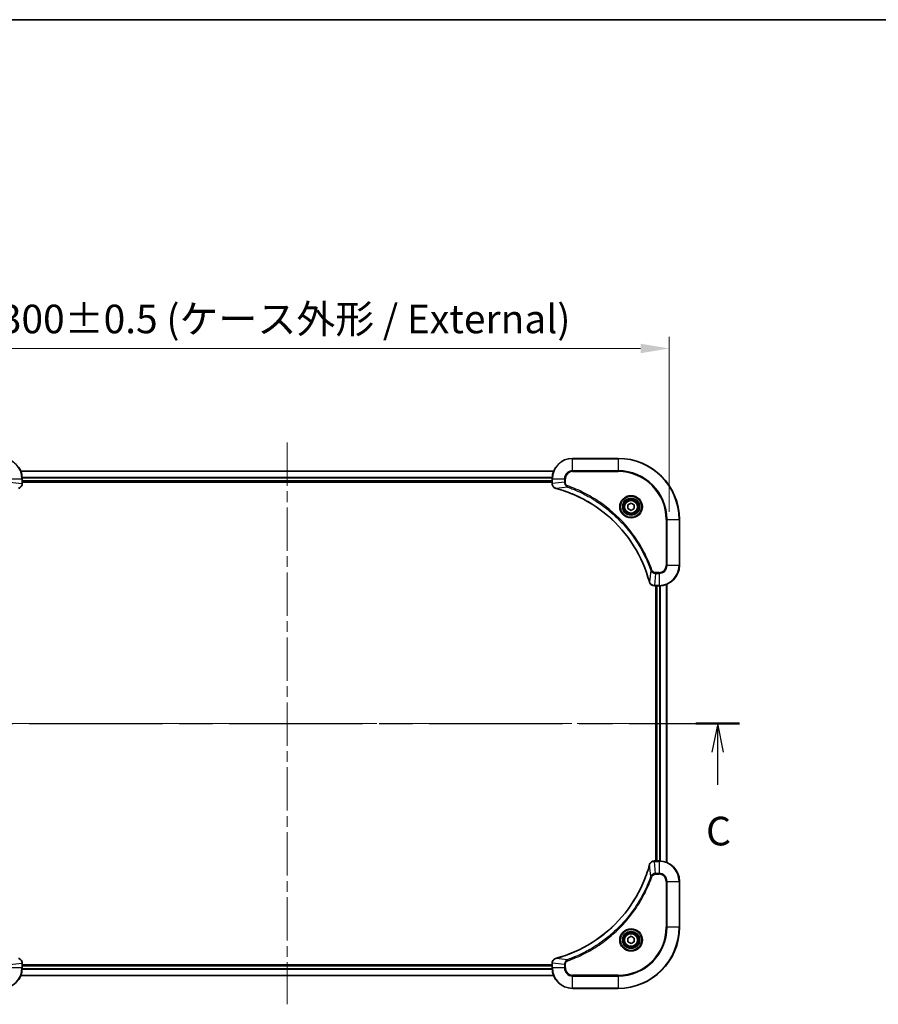
# Model space of a CAD drawing. Units: millimetres. Extents: x 43 to 7728, y 24 to 1288.
# Drawn here: x 1832 to 2169, y 902 to 1288 of the extents above; entities that cross this region are included whole.
import ezdxf

# ---------------------------------------------------------------- set-up
doc = ezdxf.new("R2010")
doc.units = ezdxf.units.MM
doc.header["$LTSCALE"] = 3
doc.linetypes.add('CHAIN', pattern=[0.3543, 0.2362, -0.0295, 0.0591, -0.0295])
doc.layers.get('Defpoints').update_dxf_attribs({"lineweight": 25})
for name, color, linetype, lineweight in [('Border (ISO)', 7, 'Continuous', 35), ('Centerline (ISO)', 131, 'Continuous', 18), ('Dimension (ISO)', 7, 'Continuous', 18), ('Dimension (ISO) @ 1', 7, 'Continuous', 18), ('Section Line (ISO)', 7, 'CHAIN', 25), ('Visible (ISO)', 7, 'Continuous', 35), ('Visible Narrow (ISO)', 7, 'Continuous', 25)]:
    doc.layers.add(name, color=color, linetype=linetype, lineweight=lineweight)
doc.styles.add('Note Text (TK)', font='MS PGothic.ttf')
doc.dimstyles.new('Default - Method 1b (TK)', dxfattribs={"dimscale": 3, "dimtxt": 2.5, "dimasz": 2.5, "dimexe": 1, "dimexo": 1.5, "dimgap": 1, "dimtad": 1, "dimrnd": 1e-08, "dimdsep": 46, "dimtxsty": 'Note Text (TK)', "dimcen": 0.09, "dimdle": 5, "dimclrd": 100, "dimclre": 100, "dimclrt": 7, "dimadec": 1, "dimazin": 1, "dimtfac": 1, "dimtmove": 0, "dimatfit": 3, "dimfxl": 1, "dimtolj": 1, "dimlwd": -1, "dimlwe": -1, "dimarcsym": 0})

# ---------------------------------------------------------------- blocks, each defined once
blk = doc.blocks.new('図面枠 tk図枠')
at = {"layer": 'Border (ISO)'}
blk.add_line((14.5, 289), (405.5, 289), dxfattribs=at)
blk = doc.blocks.new('2dTransSection53')
at = {"layer": 'Section Line (ISO)', "linetype": 'CHAIN', "ltscale": 16.413589}
blk.add_line((132.436, 227.632), (211.85, 227.632), dxfattribs=at)
at = {"layer": 'Section Line (ISO)', "linetype": 'Continuous', "lineweight": 50}
for p, q in [((132.436, 227.632), (136.251, 227.632)), ((208.035, 227.632), (211.85, 227.632))]:
    blk.add_line(p, q, dxfattribs=at)
at = {"layer": 'Section Line (ISO)', "linetype": 'Continuous'}
for p, q in [((134.343, 227.632), (133.843, 225.132)), ((134.343, 225.132), (134.343, 227.632)), ((134.843, 225.132), (134.343, 227.632)), ((209.943, 227.632), (209.443, 225.132)), ((209.943, 225.132), (209.943, 227.632)), ((210.443, 225.132), (209.943, 227.632)), ((134.343, 222.28), (134.343, 225.132)), ((209.943, 222.28), (209.943, 225.132))]:
    blk.add_line(p, q, dxfattribs=at)
at = {"layer": 'Section Line (ISO)', "char_height": 2.5, "attachment_point": 7, "style": 'Note Text (TK)'}
for insert in [(133.325, 216.207), (208.924, 216.207)]:
    blk.add_mtext('C', dxfattribs=dict(at, insert=insert))
blk = doc.blocks.new('*D29')
at = {"layer": 'Defpoints', "color": 0}
for p in [(2086.96, 1159.48), (1786.96, 1088.64), (2086.96, 1088.64)]:
    blk.add_point(p, dxfattribs=at)
at = {"layer": 'Dimension (ISO)', "color": 100}
for p, q in [((1786.96, 1095.39), (1786.96, 1163.98)), ((2086.96, 1095.39), (2086.96, 1163.98)), ((1798.21, 1159.48), (2075.71, 1159.48))]:
    blk.add_line(p, q, dxfattribs=at)
for points in [[(1798.21, 1161.35), (1798.21, 1157.6), (1786.96, 1159.48)], [(2075.71, 1161.35), (2075.71, 1157.6), (2086.96, 1159.48)]]:
    blk.add_solid(points, dxfattribs=at)
at = {"layer": 'Dimension (ISO)', "color": 7, "insert": (1824.15, 1171.05), "char_height": 11.25, "attachment_point": 4, "style": 'Note Text (TK)'}
blk.add_mtext('\\A1;\\fＭＳ Ｐゴシック|b0|i0;{\\H11.2050;300±0.5 (ケース外形 / External)}', dxfattribs=at)

msp = doc.modelspace()

# ---------------------------------------------------------------- linework, layer by layer
at = {"layer": 'Centerline (ISO)', "linetype": 'CHAIN', "ltscale": 23.990969}
for p, q in [((1936.96, 1122.5936), (1936.96, 902.0936)), ((1776.71, 1012.3436), (2097.21, 1012.3436))]:
    msp.add_line(p, q, dxfattribs=at)
at = {"layer": 'Visible (ISO)'}
for p, q in [((2066.96, 1116.3436), (2048.96, 1116.3436)), ((1832.3762, 1111.3436), (2041.5438, 1111.3436)), ((1832.96, 1106.5126), (1832.96, 1108.3436)), ((1832.96, 1107.3436), (2040.96, 1107.3436)), ((1832.96, 1107.0436), (2040.96, 1107.0436)), ((1832.96, 1106.5126), (1832.96, 1106.4972)), ((2040.96, 1108.3436), (2040.96, 1106.5126)), ((2040.96, 1106.4972), (2040.96, 1106.5126)), ((2070.71, 1098.0653), (2071.96, 1098.7869)), ((2070.71, 1096.6219), (2070.71, 1098.0653)), ((2071.96, 1098.7869), (2073.21, 1098.0653)), ((2073.21, 1098.0653), (2073.21, 1096.6219)), ((2071.96, 1095.9002), (2070.71, 1096.6219)), ((2073.21, 1096.6219), (2071.96, 1095.9002)), ((2090.96, 1074.3436), (2090.96, 1092.3436)), ((2085.96, 957.7598), (2085.96, 1066.9274)), ((2081.129, 1066.3436), (2081.1136, 1066.3436)), ((2081.129, 1066.3436), (2082.96, 1066.3436)), ((2081.66, 1066.3436), (2081.66, 958.3436)), ((2081.96, 958.3436), (2081.96, 1066.3436)), ((2081.1136, 958.3436), (2081.129, 958.3436)), ((2082.96, 958.3436), (2081.129, 958.3436)), ((2090.96, 932.3436), (2090.96, 950.3436)), ((2070.71, 928.0653), (2071.96, 928.7869)), ((2070.71, 926.6219), (2070.71, 928.0653)), ((2071.96, 928.7869), (2073.21, 928.0653)), ((2073.21, 928.0653), (2073.21, 926.6219)), ((2071.96, 925.9002), (2070.71, 926.6219)), ((2073.21, 926.6219), (2071.96, 925.9002)), ((1832.96, 918.19), (1832.96, 918.1746)), ((1832.96, 916.3436), (1832.96, 918.1746)), ((2040.96, 917.6436), (1832.96, 917.6436)), ((2040.96, 917.3436), (1832.96, 917.3436)), ((2040.96, 918.1746), (2040.96, 918.19)), ((2040.96, 918.1746), (2040.96, 916.3436)), ((2041.5438, 913.3436), (1832.3762, 913.3436)), ((2048.96, 908.3436), (2066.96, 908.3436))]:
    msp.add_line(p, q, dxfattribs=at)
for centre, radius in [((2071.96, 1097.3436), 3.25), ((2071.96, 1097.3436), 2.75), ((2071.96, 927.3436), 3.25), ((2071.96, 927.3436), 2.75)]:
    msp.add_circle(centre, radius, dxfattribs=at)
for centre, radius, start, end in [((1824.96, 1108.3436), 8, 0, 90), ((2048.96, 1108.3436), 8, 90, 180), ((2066.96, 1092.3436), 24, 0, 90), ((2082.96, 1074.3436), 8, 270, 0), ((2082.96, 950.3436), 8, 0, 90), ((2066.96, 932.3436), 24, 270, 0), ((1824.96, 916.3436), 8, 270, 0), ((2048.96, 916.3436), 8, 180, 270)]:
    msp.add_arc(centre, radius, start, end, dxfattribs=at)
for points, knots in [([(1831.4785, 1104.5656), (1831.7174, 1104.6297), (1831.9451, 1104.7389), (1832.1456, 1104.8865), (1832.3461, 1105.0341), (1832.5192, 1105.22), (1832.6522, 1105.4312), (1832.8518, 1105.748), (1832.96, 1106.1224), (1832.96, 1106.4972)], [-0.196787795, -0.196787795, -0.196787795, -0.196787795, -0.140562711, -0.140562711, -0.140562711, -0.084337626, -0.084337626, -0.084337626, 0, 0, 0, 0]), ([(2040.96, 1106.4972), (2040.96, 1105.9974), (2041.1563, 1105.4998), (2041.4955, 1105.1351), (2041.7499, 1104.8616), (2042.0832, 1104.6618), (2042.4415, 1104.5656)], [-0.196787795, -0.196787795, -0.196787795, -0.196787795, -0.084337626, -0.084337626, -0.084337626, 0, 0, 0, 0]), ([(2042.5138, 1104.5461), (2045.0081, 1103.8727), (2047.4521, 1103.013), (2049.8187, 1101.9767), (2054.5519, 1099.904), (2058.974, 1097.1204), (2062.8897, 1093.7489), (2066.8054, 1090.3773), (2070.2147, 1086.4176), (2072.9673, 1082.0448), (2075.7199, 1077.6719), (2077.8157, 1072.8859), (2079.1626, 1067.8973)], [0, 0, 0, 0, 0.78253283, 0.78253283, 0.78253283, 2.34759848, 2.34759848, 2.34759848, 3.91266414, 3.91266414, 3.91266414, 5.47772979, 5.47772979, 5.47772979, 5.47772979]), ([(2079.182, 1067.8251), (2079.2461, 1067.5862), (2079.3554, 1067.3584), (2079.5029, 1067.158), (2079.6505, 1066.9575), (2079.8364, 1066.7844), (2080.0476, 1066.6513), (2080.3644, 1066.4518), (2080.7388, 1066.3436), (2081.1136, 1066.3436)], [-0.196787795, -0.196787795, -0.196787795, -0.196787795, -0.140562711, -0.140562711, -0.140562711, -0.084337626, -0.084337626, -0.084337626, 0, 0, 0, 0]), ([(2081.1136, 958.3436), (2080.6139, 958.3436), (2080.1162, 958.1472), (2079.7516, 957.8081), (2079.4781, 957.5537), (2079.2782, 957.2204), (2079.182, 956.8621)], [-0.196787795, -0.196787795, -0.196787795, -0.196787795, -0.084337626, -0.084337626, -0.084337626, 0, 0, 0, 0]), ([(2079.1626, 956.7898), (2078.4891, 954.2955), (2077.6295, 951.8515), (2076.5931, 949.4849), (2074.5204, 944.7516), (2071.7369, 940.3296), (2068.3653, 936.4139), (2064.9937, 932.4982), (2061.0341, 929.0888), (2056.6612, 926.3363), (2052.2884, 923.5837), (2047.5024, 921.4879), (2042.5138, 920.141)], [0, 0, 0, 0, 0.78253283, 0.78253283, 0.78253283, 2.34759848, 2.34759848, 2.34759848, 3.91266414, 3.91266414, 3.91266414, 5.47772979, 5.47772979, 5.47772979, 5.47772979]), ([(1832.96, 918.19), (1832.96, 918.6897), (1832.7637, 919.1874), (1832.4245, 919.552), (1832.1702, 919.8255), (1831.8368, 920.0254), (1831.4785, 920.1216)], [-0.196787795, -0.196787795, -0.196787795, -0.196787795, -0.084337626, -0.084337626, -0.084337626, 0, 0, 0, 0]), ([(2042.4415, 920.1216), (2042.2026, 920.0574), (2041.9749, 919.9482), (2041.7744, 919.8006), (2041.5739, 919.6531), (2041.4008, 919.4672), (2041.2678, 919.256), (2041.0682, 918.9392), (2040.96, 918.5648), (2040.96, 918.19)], [-0.196787795, -0.196787795, -0.196787795, -0.196787795, -0.140562711, -0.140562711, -0.140562711, -0.084337626, -0.084337626, -0.084337626, 0, 0, 0, 0])]:
    msp.add_open_spline(points, degree=3, knots=knots, dxfattribs=at)
for points in [[(2042.4415, 1104.5656), (2042.4654, 1104.5591), (2042.4896, 1104.5526), (2042.5138, 1104.5461)], [(2079.1626, 1067.8973), (2079.1691, 1067.8731), (2079.1756, 1067.849), (2079.182, 1067.8251)], [(2079.182, 956.8621), (2079.1756, 956.8381), (2079.1691, 956.814), (2079.1626, 956.7898)], [(2042.5138, 920.141), (2042.4896, 920.1345), (2042.4654, 920.128), (2042.4415, 920.1216)]]:
    msp.add_open_spline(points, degree=3, dxfattribs=at)
at = {"layer": 'Visible Narrow (ISO)'}
for p, q in [((2048.96, 1116.1971), (2048.96, 1116.3436)), ((2048.96, 1116.1971), (2066.96, 1116.1971)), ((2048.96, 1111.49), (2048.96, 1116.1971)), ((2066.96, 1116.1971), (2066.96, 1116.3436)), ((2066.96, 1116.1971), (2066.96, 1111.49)), ((1832.404, 1111.274), (2041.5161, 1111.274)), ((2048.96, 1111.49), (2048.96, 1111.1365)), ((2066.96, 1111.49), (2048.96, 1111.49)), ((2048.96, 1111.1365), (2066.96, 1111.1365)), ((2066.96, 1111.1365), (2066.96, 1111.49)), ((1828.1065, 1108.3436), (1832.8136, 1108.3436)), ((1828.1065, 1107.0065), (1832.8136, 1106.5126)), ((1832.8136, 1108.3436), (1832.8136, 1106.5126)), ((1832.8136, 1108.3436), (1832.96, 1108.3436)), ((1832.96, 1106.5126), (1832.8136, 1106.5126)), ((1832.9382, 1108.9335), (2040.9818, 1108.9335)), ((1832.9519, 1108.7031), (2040.9681, 1108.7031)), ((1832.96, 1107.6436), (2040.96, 1107.6436)), ((2040.96, 1108.3436), (2041.1065, 1108.3436)), ((2041.1065, 1106.5126), (2040.96, 1106.5126)), ((2041.1065, 1106.5126), (2041.1065, 1108.3436)), ((2041.1065, 1108.3436), (2045.8136, 1108.3436)), ((2045.8136, 1107.0065), (2041.1065, 1106.5126)), ((2045.8136, 1108.3436), (2045.8136, 1107.0065)), ((2045.8136, 1108.3436), (2046.1671, 1108.3436)), ((2045.8136, 1107.0065), (2046.1671, 1107.0065)), ((2046.1671, 1107.0065), (2046.1671, 1108.3436)), ((2046.9893, 1105.1058), (2047.1428, 1105.5384)), ((2046.9893, 1105.1058), (2042.5217, 1104.5751)), ((2085.7529, 1092.3436), (2085.7529, 1074.3436)), ((2086.1065, 1092.3436), (2085.7529, 1092.3436)), ((2086.1065, 1092.3436), (2090.8136, 1092.3436)), ((2086.1065, 1074.3436), (2086.1065, 1092.3436)), ((2090.8136, 1092.3436), (2090.8136, 1074.3436)), ((2090.8136, 1092.3436), (2090.96, 1092.3436)), ((2086.1065, 1074.3436), (2085.7529, 1074.3436)), ((2090.8136, 1074.3436), (2086.1065, 1074.3436)), ((2090.8136, 1074.3436), (2090.96, 1074.3436)), ((2079.7222, 1072.3729), (2079.1915, 1067.9052)), ((2079.7222, 1072.3729), (2080.1548, 1072.5263)), ((2081.6229, 1071.1971), (2081.129, 1066.49)), ((2082.96, 1071.5507), (2081.6229, 1071.5507)), ((2081.6229, 1071.1971), (2081.6229, 1071.5507)), ((2081.6229, 1071.1971), (2082.96, 1071.1971)), ((2082.96, 1071.1971), (2082.96, 1071.5507)), ((2082.96, 1071.1971), (2082.96, 1066.49)), ((2082.96, 1066.49), (2081.129, 1066.49)), ((2081.129, 1066.3436), (2081.129, 1066.49)), ((2082.96, 1066.49), (2082.96, 1066.3436)), ((2085.8905, 957.7875), (2085.8905, 1066.8996)), ((2082.26, 958.3436), (2082.26, 1066.3436)), ((2083.3195, 958.3355), (2083.3195, 1066.3517)), ((2083.55, 958.3218), (2083.55, 1066.3654)), ((2081.129, 958.1971), (2081.129, 958.3436)), ((2082.96, 958.3436), (2082.96, 958.1971)), ((2079.7222, 952.3142), (2079.1915, 956.7819)), ((2081.129, 958.1971), (2082.96, 958.1971)), ((2081.6229, 953.49), (2081.129, 958.1971)), ((2082.96, 958.1971), (2082.96, 953.49)), ((2079.7222, 952.3142), (2080.1548, 952.1608)), ((2082.96, 953.49), (2081.6229, 953.49)), ((2081.6229, 953.49), (2081.6229, 953.1365)), ((2081.6229, 953.1365), (2082.96, 953.1365)), ((2082.96, 953.49), (2082.96, 953.1365)), ((2085.7529, 950.3436), (2085.7529, 932.3436)), ((2086.1065, 950.3436), (2085.7529, 950.3436)), ((2086.1065, 932.3436), (2086.1065, 950.3436)), ((2086.1065, 950.3436), (2090.8136, 950.3436)), ((2090.8136, 950.3436), (2090.96, 950.3436)), ((2090.8136, 950.3436), (2090.8136, 932.3436)), ((2085.7529, 932.3436), (2086.1065, 932.3436)), ((2090.8136, 932.3436), (2086.1065, 932.3436)), ((2090.8136, 932.3436), (2090.96, 932.3436)), ((2046.9893, 919.5814), (2042.5217, 920.112)), ((1828.1065, 917.6807), (1832.8136, 918.1746)), ((1832.8136, 916.3436), (1828.1065, 916.3436)), ((1832.8136, 918.1746), (1832.96, 918.1746)), ((1832.8136, 918.1746), (1832.8136, 916.3436)), ((1832.96, 916.3436), (1832.8136, 916.3436)), ((2040.9681, 915.9841), (1832.9519, 915.9841)), ((2040.96, 917.0436), (1832.96, 917.0436)), ((2040.96, 918.1746), (2041.1065, 918.1746)), ((2041.1065, 916.3436), (2040.96, 916.3436)), ((2045.8136, 917.6807), (2041.1065, 918.1746)), ((2041.1065, 916.3436), (2041.1065, 918.1746)), ((2045.8136, 916.3436), (2041.1065, 916.3436)), ((2045.8136, 917.6807), (2045.8136, 916.3436)), ((2045.8136, 917.6807), (2046.1671, 917.6807)), ((2045.8136, 916.3436), (2046.1671, 916.3436)), ((2046.1671, 916.3436), (2046.1671, 917.6807)), ((2046.9893, 919.5814), (2047.1428, 919.1487)), ((2041.5161, 913.4131), (1832.404, 913.4131)), ((2040.9818, 915.7536), (1832.9382, 915.7536)), ((2066.96, 913.5507), (2048.96, 913.5507)), ((2048.96, 913.1971), (2048.96, 913.5507)), ((2048.96, 908.49), (2048.96, 913.1971)), ((2048.96, 913.1971), (2066.96, 913.1971)), ((2066.96, 913.1971), (2066.96, 913.5507)), ((2066.96, 913.1971), (2066.96, 908.49)), ((2066.96, 908.49), (2048.96, 908.49)), ((2048.96, 908.49), (2048.96, 908.3436)), ((2066.96, 908.49), (2066.96, 908.3436))]:
    msp.add_line(p, q, dxfattribs=at)
for centre, radius in [((2071.96, 1097.3436), 4.4571), ((2071.96, 1097.3436), 4.1036), ((2071.96, 1097.3436), 3.3964), ((2071.96, 1097.3436), 2.45), ((2071.96, 927.3436), 4.4571), ((2071.96, 927.3436), 4.1036), ((2071.96, 927.3436), 3.3964), ((2071.96, 927.3436), 2.45)]:
    msp.add_circle(centre, radius, dxfattribs=at)
for centre, radius, start, end in [((1824.96, 1108.3436), 7.8536, 0, 90), ((2048.96, 1108.3436), 7.8536, 90, 180), ((2066.96, 1092.3436), 23.8536, 0, 90), ((2048.96, 1108.3436), 3.1464, 90, 180), ((2048.96, 1108.3436), 2.7929, 90, 180), ((2066.96, 1092.3436), 19.1464, 0, 90), ((2066.96, 1092.3436), 18.7929, 0, 90), ((2082.96, 1074.3436), 2.7929, 270, 0), ((2082.96, 1074.3436), 7.8536, 270, 0), ((2082.96, 1074.3436), 3.1464, 270, 0), ((2082.96, 950.3436), 7.8536, 0, 90), ((2082.96, 950.3436), 3.1464, 0, 90), ((2082.96, 950.3436), 2.7929, 0, 90), ((2066.96, 932.3436), 18.7929, 270, 0), ((2066.96, 932.3436), 23.8536, 270, 0), ((2066.96, 932.3436), 19.1464, 270, 0), ((1824.96, 916.3436), 7.8536, 270, 0), ((2048.96, 916.3436), 7.8536, 180, 270), ((2048.96, 916.3436), 3.1464, 180, 270), ((2048.96, 916.3436), 2.7929, 180, 270)]:
    msp.add_arc(centre, radius, start, end, dxfattribs=at)
for centre, major_axis, ratio, start_param, end_param in [((1832.5594, 1106.2665), (-0.0487, -2.3812), 0.1051554, 1.66859369, 1.67647558), ((1832.46, 1106.4972), (0.5, 0), 0.00935385, 5.49727372, 6.28318547), ((2041.46, 1106.4972), (-0.5, 0), 0.00935385, 0, 0.7859117), ((2041.3607, 1106.2664), (0.0487, -2.3816), 0.10517158, 4.60669413, 4.61457479), ((2042.5711, 1105.0485), (-0.1296, -0.4829), 0.14287502, 5.88309352, 6.28318531), ((2042.6441, 1105.0288), (-0.1303, -0.4827), 0.00038233, 0, 0.34837257), ((2079.6453, 1068.0277), (-0.4827, -0.1303), 0.00038233, 5.93481371, 6.28318633), ((2079.6649, 1067.9547), (-0.4829, -0.1296), 0.14287502, 0, 0.40009206), ((2080.8829, 1066.7442), (-2.3812, 0.0487), 0.1051554, 1.66859369, 1.67647558), ((2081.1136, 1066.8436), (0, -0.5), 0.00935385, 5.49727361, 6.28318531), ((2081.1136, 957.8436), (0, 0.5), 0.00935385, 0, 0.7859117), ((2079.6453, 956.6595), (-0.4827, 0.1303), 0.00038233, 0, 0.34837257), ((2079.6649, 956.7325), (-0.4829, 0.1296), 0.14287502, 5.88309352, 6.28318531), ((2080.8828, 957.9429), (-2.3816, -0.0487), 0.10517158, 4.60669413, 4.61457479), ((2042.5711, 919.6387), (-0.1296, 0.4829), 0.14287502, 0, 0.40009206), ((2042.6441, 919.6583), (-0.1303, 0.4827), 0.00038233, 5.93480902, 6.28318136), ((1832.46, 918.19), (0.5, 0), 0.00935385, 0, 0.7859117), ((1832.5593, 918.4207), (-0.0487, 2.3816), 0.10517158, 4.60669413, 4.61457479), ((2041.46, 918.19), (-0.5, 0), 0.00935385, 5.4972736, 6.28318531), ((2041.3606, 918.4207), (0.0487, 2.3812), 0.1051554, 1.66859369, 1.67647558)]:
    msp.add_ellipse(centre, major_axis=major_axis, ratio=ratio, start_param=start_param, end_param=end_param, dxfattribs=at)
for points, knots in [([(1832.8134, 1106.4939), (1832.8113, 1106.2911), (1832.7771, 1106.0811), (1832.7148, 1105.8904), (1832.6722, 1105.7598), (1832.6168, 1105.6354), (1832.5477, 1105.5139), (1832.4881, 1105.409), (1832.4193, 1105.3089), (1832.3413, 1105.2153), (1832.2711, 1105.1309), (1832.1933, 1105.0517), (1832.1093, 1104.9787), (1832.0413, 1104.9196), (1831.9693, 1104.8646), (1831.8932, 1104.8143), (1831.7708, 1104.7335), (1831.6374, 1104.6644), (1831.4951, 1104.611)], [0, 0, 0, 0, 0.050060504, 0.050060504, 0.050060504, 0.084337626, 0.084337626, 0.084337626, 0.113903258, 0.113903258, 0.113903258, 0.140562711, 0.140562711, 0.140562711, 0.162131477, 0.162131477, 0.162131477, 0.196787795, 0.196787795, 0.196787795, 0.196787795]), ([(2042.4249, 1104.611), (2042.2185, 1104.6886), (2042.0299, 1104.7993), (2041.8667, 1104.9314), (2041.7562, 1105.0208), (2041.6566, 1105.1208), (2041.5678, 1105.2294), (2041.4854, 1105.3302), (2041.415, 1105.4346), (2041.3552, 1105.5443), (2041.2021, 1105.825), (2041.1102, 1106.1664), (2041.1066, 1106.4939)], [0, 0, 0, 0, 0.05028531, 0.05028531, 0.05028531, 0.084337626, 0.084337626, 0.084337626, 0.115936047, 0.115936047, 0.115936047, 0.196787795, 0.196787795, 0.196787795, 0.196787795]), ([(2045.8136, 1107.0065), (2045.8142, 1106.7908), (2045.8637, 1106.5203), (2045.9303, 1106.3226), (2045.9521, 1106.258), (2045.9757, 1106.1975), (2046.0016, 1106.1391), (2046.0562, 1106.016), (2046.1188, 1105.9015), (2046.2056, 1105.7768), (2046.2722, 1105.6812), (2046.3468, 1105.5898), (2046.4303, 1105.5046), (2046.4663, 1105.4679), (2046.5041, 1105.4323), (2046.5434, 1105.398), (2046.6738, 1105.2843), (2046.8211, 1105.1832), (2046.9893, 1105.1058)], [-0.187504168, -0.187504168, -0.187504168, -0.187504168, -0.134326228, -0.134326228, -0.134326228, -0.116955095, -0.116955095, -0.116955095, -0.080358929, -0.080358929, -0.080358929, -0.0522949, -0.0522949, -0.0522949, -0.040179465, -0.040179465, -0.040179465, 0, 0, 0, 0]), ([(2047.1428, 1105.5384), (2047.0165, 1105.5832), (2046.7798, 1105.7138), (2046.3316, 1106.1582), (2046.1671, 1106.6493), (2046.1671, 1107.0065)], [0, 0, 0, 0, 0.040179465, 0.080358929, 0.187504168, 0.187504168, 0.187504168, 0.187504168]), ([(2080.1548, 1072.5263), (2079.7708, 1073.6093), (2078.9349, 1075.7513), (2076.9939, 1079.9205), (2074.0778, 1084.8842), (2068.4432, 1092.1729), (2061.4874, 1098.2963), (2054.5366, 1102.3771), (2050.3679, 1104.3186), (2048.2258, 1105.1544), (2047.1428, 1105.5384)], [0, 0, 0, 0, 0.34472946, 0.68945893, 1.37891786, 2.06837678, 3.44729464, 4.13675357, 4.48148303, 4.82621249, 4.82621249, 4.82621249, 4.82621249]), ([(2079.1915, 1067.9052), (2077.8397, 1072.906), (2073.6576, 1082.4731), (2063.4199, 1094.3672), (2052.355, 1101.3267), (2045.022, 1103.8992), (2042.5217, 1104.5751)], [-5.47772979, -5.47772979, -5.47772979, -5.47772979, -3.91266414, -2.34759848, -0.78253283, 0, 0, 0, 0]), ([(2046.9893, 1105.1058), (2047.0137, 1105.0971), (2047.0381, 1105.0884), (2047.0624, 1105.0797), (2047.2059, 1105.0284), (2047.4145, 1104.9525), (2047.548, 1104.9031), (2047.6319, 1104.8721), (2047.6989, 1104.8472), (2047.7727, 1104.8196), (2047.8068, 1104.8068), (2047.8426, 1104.7934), (2047.8838, 1104.7779), (2048.4778, 1104.5548), (2049.0918, 1104.3121), (2049.6587, 1104.0767), (2049.8293, 1104.0059), (2049.9994, 1103.9342), (2050.1743, 1103.8595), (2051.22, 1103.4125), (2052.2537, 1102.931), (2053.271, 1102.4175), (2054.1195, 1101.9891), (2054.9625, 1101.5354), (2055.7875, 1101.0615), (2056.9407, 1100.3992), (2058.0589, 1099.6993), (2059.1588, 1098.9553), (2060.6046, 1097.9773), (2062.0107, 1096.9275), (2063.3552, 1095.8122), (2065.5202, 1094.0165), (2067.5338, 1092.0557), (2069.3936, 1089.9471), (2069.7446, 1089.5491), (2070.0896, 1089.1461), (2070.4282, 1088.7379), (2071.5437, 1087.3931), (2072.5925, 1085.9899), (2073.572, 1084.5424), (2074.3162, 1083.4424), (2075.0163, 1082.3242), (2075.6785, 1081.171), (2076.1522, 1080.346), (2076.6056, 1079.5031), (2077.0337, 1078.6545), (2077.547, 1077.6372), (2078.0282, 1076.6033), (2078.4759, 1075.5579), (2078.5125, 1075.4725), (2078.5489, 1075.387), (2078.585, 1075.3014), (2078.6205, 1075.2174), (2078.6558, 1075.1332), (2078.6909, 1075.049), (2078.7253, 1074.9664), (2078.7596, 1074.8838), (2078.7936, 1074.801), (2078.8269, 1074.7199), (2078.8601, 1074.6388), (2078.8931, 1074.5575), (2078.9253, 1074.4781), (2078.9574, 1074.3985), (2078.9893, 1074.3189), (2079.0204, 1074.2413), (2079.0513, 1074.1635), (2079.0821, 1074.0857), (2079.1109, 1074.0127), (2079.1396, 1073.9397), (2079.1681, 1073.8666), (2079.1968, 1073.7931), (2079.2253, 1073.7196), (2079.2537, 1073.6459), (2079.2809, 1073.5751), (2079.308, 1073.5043), (2079.335, 1073.4333), (2079.3584, 1073.3717), (2079.3816, 1073.3101), (2079.4048, 1073.2484), (2079.4288, 1073.1843), (2079.4527, 1073.1202), (2079.4765, 1073.056), (2079.4983, 1072.9969), (2079.5201, 1072.9378), (2079.5417, 1072.8786), (2079.5827, 1072.766), (2079.6116, 1072.6866), (2079.6579, 1072.5558), (2079.6739, 1072.5104), (2079.6911, 1072.4614), (2079.7049, 1072.4221), (2079.7107, 1072.4057), (2079.7164, 1072.3893), (2079.7222, 1072.3729)], [-4.82621249, -4.82621249, -4.82621249, -4.82621249, -4.81844842, -4.81844842, -4.81844842, -4.77269349, -4.77269349, -4.77269349, -4.74390962, -4.74390962, -4.74390962, -4.73061692, -4.73061692, -4.73061692, -4.53913686, -4.53913686, -4.53913686, -4.48148303, -4.48148303, -4.48148303, -4.13675357, -4.13675357, -4.13675357, -3.84919093, -3.84919093, -3.84919093, -3.44729464, -3.44729464, -3.44729464, -2.91901319, -2.91901319, -2.91901319, -2.06837678, -2.06837678, -2.06837678, -1.90783066, -1.90783066, -1.90783066, -1.37891786, -1.37891786, -1.37891786, -0.97698999, -0.97698999, -0.97698999, -0.68945893, -0.68945893, -0.68945893, -0.34472946, -0.34472946, -0.34472946, -0.31656511, -0.31656511, -0.31656511, -0.28890509, -0.28890509, -0.28890509, -0.26177095, -0.26177095, -0.26177095, -0.23519152, -0.23519152, -0.23519152, -0.20920511, -0.20920511, -0.20920511, -0.18386262, -0.18386262, -0.18386262, -0.16011563, -0.16011563, -0.16011563, -0.13625792, -0.13625792, -0.13625792, -0.11332385, -0.11332385, -0.11332385, -0.09343365, -0.09343365, -0.09343365, -0.07279556, -0.07279556, -0.07279556, -0.05381314, -0.05381314, -0.05381314, -0.01773212, -0.01773212, -0.01773212, -0.00521417, -0.00521417, -0.00521417, 0, 0, 0, 0]), ([(2079.7222, 1072.3729), (2079.7948, 1072.2151), (2079.8896, 1072.0737), (2079.994, 1071.9506), (2080.0381, 1071.8986), (2080.0843, 1071.8496), (2080.1329, 1071.8027), (2080.2231, 1071.7156), (2080.3196, 1071.6375), (2080.421, 1071.5692), (2080.5036, 1071.5136), (2080.5896, 1071.4644), (2080.6781, 1071.4211), (2080.8185, 1071.3524), (2080.9452, 1071.3057), (2081.0907, 1071.2673), (2081.2515, 1071.2248), (2081.4519, 1071.1983), (2081.6229, 1071.1971)], [-0.187502416, -0.187502416, -0.187502416, -0.187502416, -0.149825893, -0.149825893, -0.149825893, -0.133930297, -0.133930297, -0.133930297, -0.104414332, -0.104414332, -0.104414332, -0.080358178, -0.080358178, -0.080358178, -0.04217927, -0.04217927, -0.04217927, 0, 0, 0, 0]), ([(2081.6229, 1071.5507), (2081.355, 1071.5507), (2080.9086, 1071.6617), (2080.4066, 1072.0492), (2080.2145, 1072.358), (2080.1548, 1072.5263)], [0, 0, 0, 0, 0.080358178, 0.133930297, 0.187502416, 0.187502416, 0.187502416, 0.187502416]), ([(2081.1103, 1066.4902), (2080.9076, 1066.4923), (2080.6975, 1066.5264), (2080.5068, 1066.5888), (2080.3763, 1066.6314), (2080.2519, 1066.6868), (2080.1303, 1066.7559), (2080.0255, 1066.8155), (2079.9254, 1066.8843), (2079.8318, 1066.9622), (2079.7473, 1067.0325), (2079.6682, 1067.1103), (2079.5951, 1067.1943), (2079.536, 1067.2623), (2079.481, 1067.3343), (2079.4307, 1067.4104), (2079.3499, 1067.5327), (2079.2808, 1067.6661), (2079.2274, 1067.8084)], [0, 0, 0, 0, 0.050060504, 0.050060504, 0.050060504, 0.084337626, 0.084337626, 0.084337626, 0.113903258, 0.113903258, 0.113903258, 0.140562711, 0.140562711, 0.140562711, 0.162131477, 0.162131477, 0.162131477, 0.196787795, 0.196787795, 0.196787795, 0.196787795]), ([(2042.5217, 920.112), (2047.5224, 921.4639), (2057.0895, 925.646), (2068.9836, 935.8837), (2075.9432, 946.9486), (2078.5156, 954.2815), (2079.1915, 956.7819)], [-5.47772979, -5.47772979, -5.47772979, -5.47772979, -3.91266414, -2.34759848, -0.78253283, 0, 0, 0, 0]), ([(2079.2275, 956.8787), (2079.3051, 957.0851), (2079.4157, 957.2737), (2079.5478, 957.4369), (2079.6372, 957.5474), (2079.7372, 957.647), (2079.8458, 957.7358), (2079.9466, 957.8182), (2080.051, 957.8886), (2080.1607, 957.9484), (2080.4414, 958.1014), (2080.7829, 958.1933), (2081.1103, 958.1969)], [0, 0, 0, 0, 0.05028531, 0.05028531, 0.05028531, 0.084337626, 0.084337626, 0.084337626, 0.115936047, 0.115936047, 0.115936047, 0.196787795, 0.196787795, 0.196787795, 0.196787795]), ([(2079.7222, 952.3142), (2079.7135, 952.2899), (2079.7048, 952.2655), (2079.6961, 952.2412), (2079.6448, 952.0977), (2079.5689, 951.8891), (2079.5196, 951.7556), (2079.4885, 951.6717), (2079.4636, 951.6047), (2079.436, 951.5309), (2079.4233, 951.4968), (2079.4098, 951.461), (2079.3943, 951.4197), (2079.1712, 950.8258), (2078.9286, 950.2118), (2078.6932, 949.6449), (2078.6223, 949.4742), (2078.5507, 949.3041), (2078.4759, 949.1292), (2078.0289, 948.0835), (2077.5474, 947.0499), (2077.0339, 946.0326), (2076.6055, 945.1841), (2076.1518, 944.3411), (2075.6779, 943.516), (2075.0156, 942.3629), (2074.3157, 941.2447), (2073.5717, 940.1448), (2072.5938, 938.699), (2071.5439, 937.2929), (2070.4287, 935.9484), (2068.633, 933.7834), (2066.6721, 931.7698), (2064.5635, 929.91), (2064.1655, 929.559), (2063.7626, 929.214), (2063.3544, 928.8754), (2062.0096, 927.7599), (2060.6063, 926.711), (2059.1588, 925.7316), (2058.0588, 924.9874), (2056.9406, 924.2873), (2055.7874, 923.6251), (2054.9625, 923.1514), (2054.1195, 922.698), (2053.271, 922.2699), (2052.2536, 921.7566), (2051.2197, 921.2754), (2050.1743, 920.8276), (2050.0889, 920.7911), (2050.0034, 920.7547), (2049.9178, 920.7186), (2049.8338, 920.6831), (2049.7497, 920.6478), (2049.6655, 920.6127), (2049.5829, 920.5783), (2049.5002, 920.544), (2049.4174, 920.51), (2049.3364, 920.4766), (2049.2552, 920.4435), (2049.1739, 920.4105), (2049.0945, 920.3783), (2049.015, 920.3462), (2048.9353, 920.3143), (2048.8577, 920.2832), (2048.7799, 920.2523), (2048.7021, 920.2215), (2048.6292, 920.1927), (2048.5561, 920.164), (2048.483, 920.1354), (2048.4096, 920.1068), (2048.336, 920.0783), (2048.2624, 920.0499), (2048.1916, 920.0227), (2048.1207, 919.9956), (2048.0497, 919.9686), (2047.9881, 919.9452), (2047.9265, 919.9219), (2047.8648, 919.8988), (2047.8008, 919.8748), (2047.7366, 919.8509), (2047.6724, 919.8271), (2047.6134, 919.8053), (2047.5542, 919.7835), (2047.495, 919.7619), (2047.3825, 919.7208), (2047.303, 919.692), (2047.1722, 919.6457), (2047.1269, 919.6296), (2047.0778, 919.6124), (2047.0385, 919.5987), (2047.0221, 919.5929), (2047.0057, 919.5872), (2046.9893, 919.5814)], [-4.82621249, -4.82621249, -4.82621249, -4.82621249, -4.81844842, -4.81844842, -4.81844842, -4.77269349, -4.77269349, -4.77269349, -4.74390962, -4.74390962, -4.74390962, -4.73061692, -4.73061692, -4.73061692, -4.53913686, -4.53913686, -4.53913686, -4.48148303, -4.48148303, -4.48148303, -4.13675357, -4.13675357, -4.13675357, -3.84919093, -3.84919093, -3.84919093, -3.44729464, -3.44729464, -3.44729464, -2.91901319, -2.91901319, -2.91901319, -2.06837678, -2.06837678, -2.06837678, -1.90783066, -1.90783066, -1.90783066, -1.37891786, -1.37891786, -1.37891786, -0.97698999, -0.97698999, -0.97698999, -0.68945893, -0.68945893, -0.68945893, -0.34472946, -0.34472946, -0.34472946, -0.31656511, -0.31656511, -0.31656511, -0.28890509, -0.28890509, -0.28890509, -0.26177095, -0.26177095, -0.26177095, -0.23519152, -0.23519152, -0.23519152, -0.20920511, -0.20920511, -0.20920511, -0.18386262, -0.18386262, -0.18386262, -0.16011563, -0.16011563, -0.16011563, -0.13625792, -0.13625792, -0.13625792, -0.11332385, -0.11332385, -0.11332385, -0.09343365, -0.09343365, -0.09343365, -0.07279556, -0.07279556, -0.07279556, -0.05381314, -0.05381314, -0.05381314, -0.01773212, -0.01773212, -0.01773212, -0.00521417, -0.00521417, -0.00521417, 0, 0, 0, 0]), ([(2047.1428, 919.1487), (2048.2258, 919.5328), (2050.3678, 920.3687), (2054.5369, 922.3097), (2059.5006, 925.2258), (2066.7893, 930.8604), (2072.9127, 937.8162), (2076.9936, 944.767), (2078.935, 948.9357), (2079.7708, 951.0778), (2080.1548, 952.1608)], [0, 0, 0, 0, 0.34472946, 0.68945893, 1.37891786, 2.06837678, 3.44729464, 4.13675357, 4.48148303, 4.82621249, 4.82621249, 4.82621249, 4.82621249]), ([(2081.6229, 953.49), (2081.4072, 953.4894), (2081.1367, 953.4399), (2080.939, 953.3733), (2080.8744, 953.3515), (2080.8139, 953.3279), (2080.7555, 953.302), (2080.6325, 953.2474), (2080.5179, 953.1848), (2080.3932, 953.0979), (2080.2976, 953.0314), (2080.2062, 952.9568), (2080.1211, 952.8733), (2080.0843, 952.8372), (2080.0487, 952.7995), (2080.0145, 952.7602), (2079.9007, 952.6298), (2079.7996, 952.4825), (2079.7222, 952.3142)], [-0.187504168, -0.187504168, -0.187504168, -0.187504168, -0.134326228, -0.134326228, -0.134326228, -0.116955095, -0.116955095, -0.116955095, -0.080358929, -0.080358929, -0.080358929, -0.0522949, -0.0522949, -0.0522949, -0.040179465, -0.040179465, -0.040179465, 0, 0, 0, 0]), ([(2080.1548, 952.1608), (2080.1996, 952.2871), (2080.3302, 952.5238), (2080.7747, 952.972), (2081.2658, 953.1365), (2081.6229, 953.1365)], [0, 0, 0, 0, 0.040179465, 0.080358929, 0.187504168, 0.187504168, 0.187504168, 0.187504168]), ([(1831.4951, 920.0761), (1831.7015, 919.9985), (1831.8901, 919.8879), (1832.0533, 919.7558), (1832.1638, 919.6663), (1832.2634, 919.5664), (1832.3522, 919.4578), (1832.4346, 919.357), (1832.5051, 919.2525), (1832.5649, 919.1428), (1832.7179, 918.8622), (1832.8098, 918.5207), (1832.8134, 918.1933)], [0, 0, 0, 0, 0.05028531, 0.05028531, 0.05028531, 0.084337626, 0.084337626, 0.084337626, 0.115936047, 0.115936047, 0.115936047, 0.196787795, 0.196787795, 0.196787795, 0.196787795]), ([(2041.1066, 918.1933), (2041.1087, 918.396), (2041.1429, 918.606), (2041.2052, 918.7967), (2041.2478, 918.9273), (2041.3032, 919.0517), (2041.3723, 919.1733), (2041.4319, 919.2781), (2041.5007, 919.3782), (2041.5787, 919.4718), (2041.649, 919.5562), (2041.7267, 919.6354), (2041.8107, 919.7085), (2041.8787, 919.7676), (2041.9507, 919.8225), (2042.0268, 919.8728), (2042.1492, 919.9536), (2042.2826, 920.0228), (2042.4249, 920.0762)], [0, 0, 0, 0, 0.050060504, 0.050060504, 0.050060504, 0.084337626, 0.084337626, 0.084337626, 0.113903258, 0.113903258, 0.113903258, 0.140562711, 0.140562711, 0.140562711, 0.162131477, 0.162131477, 0.162131477, 0.196787795, 0.196787795, 0.196787795, 0.196787795]), ([(2046.9893, 919.5814), (2046.8316, 919.5088), (2046.6901, 919.414), (2046.567, 919.3095), (2046.5151, 919.2655), (2046.466, 919.2192), (2046.4191, 919.1707), (2046.3321, 919.0805), (2046.254, 918.984), (2046.1857, 918.8826), (2046.13, 918.8), (2046.0809, 918.714), (2046.0376, 918.6255), (2045.9689, 918.4851), (2045.9221, 918.3583), (2045.8837, 918.2128), (2045.8413, 918.0521), (2045.8147, 917.8517), (2045.8136, 917.6807)], [-0.187502416, -0.187502416, -0.187502416, -0.187502416, -0.149825893, -0.149825893, -0.149825893, -0.133930297, -0.133930297, -0.133930297, -0.104414332, -0.104414332, -0.104414332, -0.080358178, -0.080358178, -0.080358178, -0.04217927, -0.04217927, -0.04217927, 0, 0, 0, 0]), ([(2046.1671, 917.6807), (2046.1671, 917.9485), (2046.2781, 918.395), (2046.6656, 918.897), (2046.9744, 919.0891), (2047.1428, 919.1487)], [0, 0, 0, 0, 0.080358178, 0.133930297, 0.187502416, 0.187502416, 0.187502416, 0.187502416])]:
    msp.add_open_spline(points, degree=3, knots=knots, dxfattribs=at)
for points in [[(2042.5217, 1104.5751), (2042.4882, 1104.5873), (2042.456, 1104.5993), (2042.4249, 1104.611)], [(2079.2274, 1067.8084), (2079.2157, 1067.8396), (2079.2037, 1067.8718), (2079.1915, 1067.9052)], [(2079.1915, 956.7819), (2079.2037, 956.8154), (2079.2158, 956.8475), (2079.2275, 956.8787)], [(2042.4249, 920.0762), (2042.456, 920.0879), (2042.4882, 920.0998), (2042.5217, 920.112)]]:
    msp.add_open_spline(points, degree=3, dxfattribs=at)

# ---------------------------------------------------------------- block references
at = {"xscale": 4.5, "yscale": 4.5, "zscale": 4.5}
msp.add_blockref('図面枠 tk図枠', (1161.25, -12), dxfattribs=at)
at = {"layer": 'Section Line (ISO)', "xscale": 4.5, "yscale": 4.5, "zscale": 4.5}
msp.add_blockref('2dTransSection53', (1161.25, -12), dxfattribs=at)

# ---------------------------------------------------------------- dimensions: what is measured, and where the dimension line sits
at = {"layer": 'Dimension (ISO) @ 1', "color": 100}
dim = msp.add_linear_dim(base=(2086.96, 1159.479), p1=(1786.96, 1088.6436), p2=(2086.96, 1088.6436), angle=180, text='\\fＭＳ Ｐゴシック|b0|i0;{\\H11.2050;<> (ケース外形 / External)}', dimstyle='Default - Method 1b (TK)', override={"dimscale": 1, "dimtxt": 11.25, "dimasz": 11.25, "dimexe": 4.5, "dimexo": 6.75, "dimgap": 4.5, "dimdec": 2, "dimcen": 0.405, "dimtol": 1, "dimlim": 0, "dimtp": 0.5, "dimtm": 0.5, "dimtdec": 2, "dimtix": 0, "dimtofl": 0, "dimtmove": 0, "dimatfit": 1}, dxfattribs=at)
dim.commit()
dim.dimension.update_dxf_attribs({"geometry": '*D29', "text_midpoint": (1936.96, 1159.479), "dimtype": 128})

doc.saveas('drawing.dxf')
